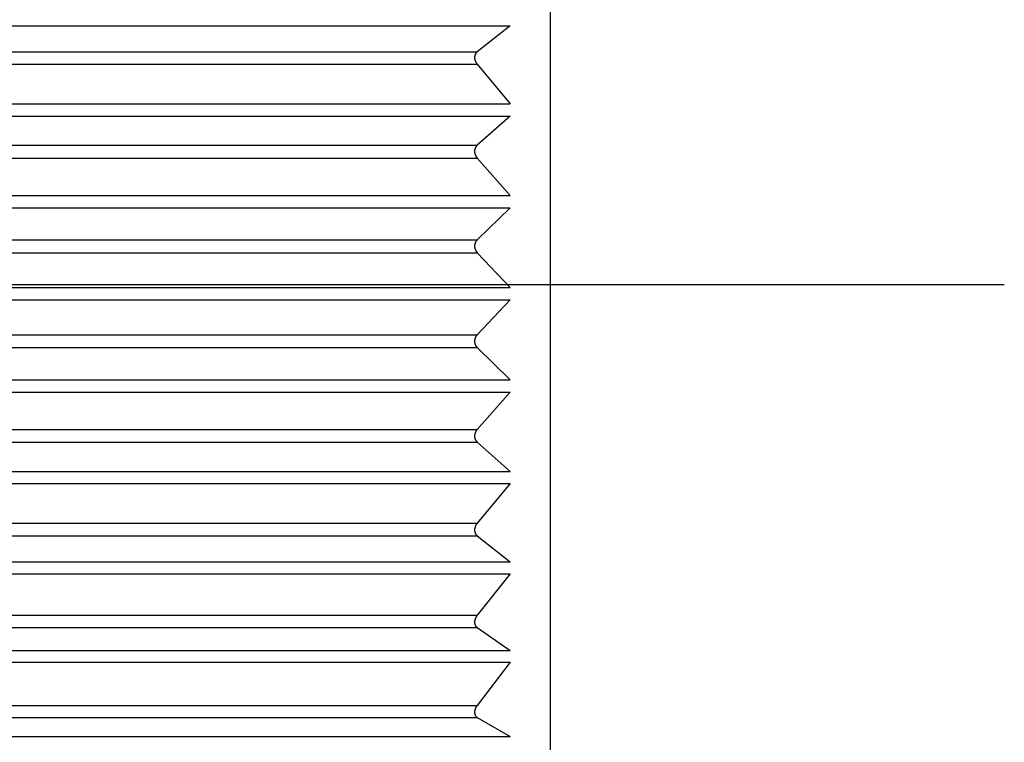
# Model space of a CAD drawing. Extents: x -92200 to 7275, y -73798 to 35614.
# Drawn here: x -89099 to -89092, y -72049 to -72044 of the extents above; entities that cross this region are included whole.
import ezdxf

# ---------------------------------------------------------------- set-up
doc = ezdxf.new("R2010")
doc.units = 0
doc.header["$LTSCALE"] = 80
doc.header["$MEASUREMENT"] = 0
doc.linetypes.add('________________', pattern=[0, 0, 0])
doc.linetypes.add('PHANTOM', pattern=[2.5, 1.25, -0.25, 0.25, -0.25, 0.25, -0.25])
doc.layers.get('0').update_dxf_attribs({"linetype": 'CONTINUOUS'})
doc.layers.add('1', color=7, linetype='CONTINUOUS')

# ---------------------------------------------------------------- blocks, each defined once
blk = doc.blocks.new('A$C30893')
at = {"color": 7, "linetype": '________________'}
for p, q in [((166.2903, 57.7), (166.2903, 43.3)), ((166.0246, 52.2698), (165.8077, 52.0978)), ((165.8077, 52.0147), (166.0246, 51.753)), ((166.0246, 51.6727), (165.8077, 51.48)), ((165.8077, 51.3957), (166.0246, 51.1489)), ((166.0246, 51.0679), (165.8077, 50.8556)), ((165.8077, 50.7708), (166.0246, 50.5405)), ((166.0246, 50.4592), (165.8077, 50.2289)), ((165.8077, 50.1441), (166.0246, 49.9319)), ((166.0246, 49.8508), (165.8077, 49.604)), ((165.8077, 49.5198), (166.0246, 49.327)), ((166.0246, 49.2468), (165.8077, 48.9851)), ((165.8077, 48.902), (166.0246, 48.73)), ((166.0246, 48.6511), (165.8077, 48.3762)), ((165.8077, 48.2948), (166.0246, 48.1447)), ((166.0246, 48.0677), (165.8077, 47.7815)), ((165.8077, 47.7023), (166.0246, 47.5751))]:
    blk.add_line(p, q, dxfattribs=at)
at = {"color": 9, "linetype": '________________'}
for p, q in [((159.9903, 52.2698), (166.0246, 52.2698)), ((159.9903, 52.0978), (165.8077, 52.0978)), ((159.9903, 52.0147), (165.8077, 52.0147)), ((159.9903, 51.753), (166.0246, 51.753)), ((159.9903, 51.6727), (166.0246, 51.6727)), ((159.9903, 51.48), (165.8077, 51.48)), ((159.9903, 51.3957), (165.8077, 51.3957)), ((159.9903, 51.1489), (166.0246, 51.1489)), ((159.9903, 51.0679), (166.0246, 51.0679)), ((159.9903, 50.8556), (165.8077, 50.8556)), ((159.9903, 50.7708), (165.8077, 50.7708)), ((159.9903, 50.5405), (166.0246, 50.5405)), ((159.9903, 50.4592), (166.0246, 50.4592)), ((159.9903, 50.2289), (165.8077, 50.2289)), ((159.9903, 50.1441), (165.8077, 50.1441)), ((159.9903, 49.9319), (166.0246, 49.9319)), ((159.9903, 49.8508), (166.0246, 49.8508)), ((159.9903, 49.604), (165.8077, 49.604)), ((159.9903, 49.5198), (165.8077, 49.5198)), ((159.9903, 49.327), (166.0246, 49.327)), ((159.9903, 49.2468), (166.0246, 49.2468)), ((159.9903, 48.9851), (165.8077, 48.9851)), ((159.9903, 48.902), (165.8077, 48.902)), ((159.9903, 48.73), (166.0246, 48.73)), ((159.9903, 48.6511), (166.0246, 48.6511)), ((159.9903, 48.3762), (165.8077, 48.3762)), ((159.9903, 48.2948), (165.8077, 48.2948)), ((159.9903, 48.1447), (166.0246, 48.1447)), ((159.9903, 48.0677), (166.0246, 48.0677)), ((159.9903, 47.7815), (165.8077, 47.7815)), ((159.9903, 47.7023), (165.8077, 47.7023)), ((159.9903, 47.5751), (166.0246, 47.5751))]:
    blk.add_line(p, q, dxfattribs=at)
at = {"color": 7, "linetype": '________________'}
for points in [[(165.8077, 52.0978), (165.8074, 52.0975), (165.807, 52.0972), (165.8067, 52.0969), (165.8063, 52.0966), (165.806, 52.0963), (165.8057, 52.0961), (165.8054, 52.0958), (165.805, 52.0955), (165.8047, 52.0952), (165.8044, 52.0949), (165.8041, 52.0946), (165.8038, 52.0943), (165.8035, 52.094), (165.8032, 52.0937), (165.8029, 52.0934), (165.8026, 52.0931), (165.8023, 52.0928), (165.8021, 52.0925), (165.8018, 52.0921), (165.8015, 52.0918), (165.8012, 52.0915), (165.8009, 52.0911), (165.8007, 52.0908), (165.8004, 52.0905), (165.8002, 52.0902), (165.7999, 52.0899), (165.7997, 52.0895), (165.7994, 52.0892), (165.7992, 52.0889), (165.7989, 52.0885), (165.7987, 52.0882), (165.7985, 52.0879), (165.7983, 52.0876), (165.7981, 52.0873), (165.7979, 52.087), (165.7977, 52.0867), (165.7975, 52.0864), (165.7973, 52.0861), (165.7972, 52.0858), (165.797, 52.0855), (165.7968, 52.0852), (165.7966, 52.0849), (165.7964, 52.0845), (165.7963, 52.0842), (165.7961, 52.0839), (165.7959, 52.0836), (165.7957, 52.0832), (165.7956, 52.0829), (165.7954, 52.0826), (165.7952, 52.0822), (165.7951, 52.0819), (165.7949, 52.0815), (165.7947, 52.0812), (165.7946, 52.0809), (165.7944, 52.0805), (165.7943, 52.0802), (165.7942, 52.0799), (165.794, 52.0796), (165.7939, 52.0792), (165.7938, 52.0789), (165.7936, 52.0786), (165.7935, 52.0782), (165.7934, 52.0779), (165.7933, 52.0776), (165.7932, 52.0772), (165.793, 52.0769), (165.7929, 52.0766), (165.7928, 52.0762), (165.7927, 52.0759), (165.7926, 52.0755), (165.7925, 52.0752), (165.7924, 52.0749), (165.7923, 52.0745), (165.7922, 52.0742), (165.7921, 52.0739), (165.792, 52.0735), (165.7919, 52.0732), (165.7918, 52.0729), (165.7918, 52.0725), (165.7917, 52.0722), (165.7916, 52.0719), (165.7915, 52.0715), (165.7915, 52.0712), (165.7914, 52.0708), (165.7913, 52.0705), (165.7913, 52.0702), (165.7912, 52.0698), (165.7911, 52.0695), (165.7911, 52.0691), (165.791, 52.0688), (165.7909, 52.0684), (165.7909, 52.0681), (165.7908, 52.0677), (165.7908, 52.0674), (165.7907, 52.067), (165.7907, 52.0667), (165.7907, 52.0663), (165.7906, 52.066), (165.7906, 52.0656), (165.7905, 52.0653), (165.7905, 52.0649), (165.7905, 52.0646), (165.7905, 52.0642), (165.7904, 52.0639), (165.7904, 52.0635), (165.7904, 52.0632), (165.7904, 52.0628), (165.7903, 52.0625), (165.7903, 52.0621), (165.7903, 52.0618), (165.7903, 52.0614), (165.7903, 52.061), (165.7903, 52.0607), (165.7903, 52.0603), (165.7903, 52.06), (165.7903, 52.0596), (165.7903, 52.0593), (165.7903, 52.059), (165.7903, 52.0586), (165.7903, 52.0583), (165.7903, 52.0579), (165.7903, 52.0576), (165.7903, 52.0573), (165.7904, 52.0569), (165.7904, 52.0566), (165.7904, 52.0562), (165.7904, 52.0558), (165.7904, 52.0555), (165.7905, 52.0551), (165.7905, 52.0548), (165.7905, 52.0544), (165.7906, 52.054), (165.7906, 52.0537), (165.7906, 52.0533), (165.7907, 52.053), (165.7907, 52.0526), (165.7908, 52.0522), (165.7908, 52.0519), (165.7909, 52.0515), (165.7909, 52.0512), (165.791, 52.0508), (165.791, 52.0504), (165.7911, 52.0501), (165.7911, 52.0497), (165.7912, 52.0493), (165.7913, 52.049), (165.7913, 52.0486), (165.7914, 52.0482), (165.7915, 52.0478), (165.7916, 52.0474), (165.7916, 52.047), (165.7917, 52.0467), (165.7918, 52.0463), (165.7919, 52.0459), (165.792, 52.0455), (165.7921, 52.0452), (165.7922, 52.0448), (165.7923, 52.0444), (165.7923, 52.044), (165.7924, 52.0436), (165.7925, 52.0433), (165.7927, 52.0429), (165.7928, 52.0425), (165.7929, 52.0421), (165.793, 52.0417), (165.7931, 52.0413), (165.7932, 52.0409), (165.7933, 52.0406), (165.7935, 52.0402), (165.7936, 52.0398), (165.7937, 52.0394), (165.7939, 52.039), (165.794, 52.0386), (165.7941, 52.0382), (165.7943, 52.0378), (165.7944, 52.0374), (165.7946, 52.0371), (165.7947, 52.0367), (165.7948, 52.0363), (165.795, 52.0359), (165.7951, 52.0355), (165.7953, 52.0351), (165.7955, 52.0347), (165.7957, 52.0343), (165.7959, 52.0338), (165.796, 52.0334), (165.7962, 52.033), (165.7964, 52.0326), (165.7966, 52.0322), (165.7968, 52.0318), (165.797, 52.0313), (165.7972, 52.0309), (165.7974, 52.0305), (165.7976, 52.0301), (165.7978, 52.0297), (165.798, 52.0293), (165.7982, 52.0289), (165.7984, 52.0285), (165.7986, 52.0281), (165.7988, 52.0277), (165.799, 52.0274), (165.7992, 52.027), (165.7995, 52.0266), (165.7997, 52.0261), (165.8, 52.0257), (165.8002, 52.0253), (165.8005, 52.0249), (165.8007, 52.0245), (165.801, 52.0241), (165.8012, 52.0237), (165.8015, 52.0232), (165.8018, 52.0228), (165.802, 52.0223), (165.8023, 52.0219), (165.8026, 52.0214), (165.8029, 52.021), (165.8032, 52.0206), (165.8035, 52.0201), (165.8039, 52.0197), (165.8042, 52.0193), (165.8045, 52.0188), (165.8048, 52.0184), (165.8051, 52.018), (165.8054, 52.0176), (165.8058, 52.0171), (165.8061, 52.0167), (165.8064, 52.0163), (165.8067, 52.0159), (165.8071, 52.0155), (165.8074, 52.0151), (165.8077, 52.0147)], [(165.8077, 51.48), (165.8074, 51.4796), (165.807, 51.4793), (165.8067, 51.479), (165.8063, 51.4787), (165.806, 51.4783), (165.8057, 51.478), (165.8054, 51.4777), (165.8051, 51.4774), (165.8047, 51.4771), (165.8044, 51.4768), (165.8041, 51.4765), (165.8038, 51.4761), (165.8035, 51.4758), (165.8032, 51.4755), (165.8029, 51.4751), (165.8026, 51.4748), (165.8023, 51.4744), (165.8021, 51.4741), (165.8018, 51.4737), (165.8015, 51.4734), (165.8012, 51.473), (165.8009, 51.4726), (165.8007, 51.4723), (165.8004, 51.472), (165.8002, 51.4716), (165.7999, 51.4713), (165.7997, 51.4709), (165.7994, 51.4706), (165.7992, 51.4702), (165.799, 51.4699), (165.7987, 51.4695), (165.7985, 51.4691), (165.7983, 51.4688), (165.7981, 51.4685), (165.7979, 51.4682), (165.7977, 51.4679), (165.7975, 51.4676), (165.7974, 51.4673), (165.7972, 51.4669), (165.797, 51.4666), (165.7968, 51.4663), (165.7966, 51.4659), (165.7964, 51.4656), (165.7963, 51.4653), (165.7961, 51.4649), (165.7959, 51.4646), (165.7957, 51.4642), (165.7956, 51.4639), (165.7954, 51.4635), (165.7952, 51.4632), (165.7951, 51.4628), (165.7949, 51.4624), (165.7947, 51.4621), (165.7946, 51.4617), (165.7945, 51.4614), (165.7943, 51.461), (165.7942, 51.4607), (165.794, 51.4604), (165.7939, 51.46), (165.7938, 51.4597), (165.7937, 51.4593), (165.7935, 51.459), (165.7934, 51.4586), (165.7933, 51.4583), (165.7932, 51.4579), (165.793, 51.4576), (165.7929, 51.4572), (165.7928, 51.4569), (165.7927, 51.4565), (165.7926, 51.4561), (165.7925, 51.4558), (165.7924, 51.4555), (165.7923, 51.4551), (165.7922, 51.4548), (165.7921, 51.4544), (165.792, 51.4541), (165.7919, 51.4537), (165.7919, 51.4534), (165.7918, 51.453), (165.7917, 51.4527), (165.7916, 51.4523), (165.7915, 51.452), (165.7915, 51.4516), (165.7914, 51.4513), (165.7913, 51.4509), (165.7913, 51.4506), (165.7912, 51.4502), (165.7911, 51.4499), (165.7911, 51.4495), (165.791, 51.4492), (165.7909, 51.4488), (165.7909, 51.4484), (165.7908, 51.4481), (165.7908, 51.4477), (165.7907, 51.4474), (165.7907, 51.447), (165.7907, 51.4466), (165.7906, 51.4463), (165.7906, 51.4459), (165.7905, 51.4456), (165.7905, 51.4452), (165.7905, 51.4449), (165.7905, 51.4445), (165.7904, 51.4442), (165.7904, 51.4438), (165.7904, 51.4434), (165.7904, 51.4431), (165.7903, 51.4427), (165.7903, 51.4424), (165.7903, 51.442), (165.7903, 51.4416), (165.7903, 51.4413), (165.7903, 51.4409), (165.7903, 51.4406), (165.7903, 51.4402), (165.7903, 51.4398), (165.7903, 51.4395), (165.7903, 51.4392), (165.7903, 51.4388), (165.7903, 51.4385), (165.7903, 51.4381), (165.7903, 51.4378), (165.7903, 51.4374), (165.7904, 51.4371), (165.7904, 51.4367), (165.7904, 51.4364), (165.7904, 51.436), (165.7904, 51.4357), (165.7905, 51.4353), (165.7905, 51.4349), (165.7905, 51.4346), (165.7906, 51.4342), (165.7906, 51.4338), (165.7906, 51.4335), (165.7907, 51.4331), (165.7907, 51.4328), (165.7908, 51.4324), (165.7908, 51.432), (165.7909, 51.4317), (165.7909, 51.4313), (165.791, 51.4309), (165.791, 51.4306), (165.7911, 51.4302), (165.7911, 51.4299), (165.7912, 51.4295), (165.7913, 51.4291), (165.7913, 51.4287), (165.7914, 51.4283), (165.7915, 51.428), (165.7916, 51.4276), (165.7916, 51.4272), (165.7917, 51.4268), (165.7918, 51.4264), (165.7919, 51.4261), (165.792, 51.4257), (165.7921, 51.4253), (165.7922, 51.4249), (165.7923, 51.4246), (165.7923, 51.4242), (165.7924, 51.4238), (165.7925, 51.4234), (165.7926, 51.4231), (165.7928, 51.4227), (165.7929, 51.4223), (165.793, 51.4219), (165.7931, 51.4215), (165.7932, 51.4211), (165.7933, 51.4208), (165.7935, 51.4204), (165.7936, 51.42), (165.7937, 51.4196), (165.7939, 51.4192), (165.794, 51.4188), (165.7941, 51.4185), (165.7943, 51.4181), (165.7944, 51.4177), (165.7946, 51.4173), (165.7947, 51.417), (165.7948, 51.4166), (165.795, 51.4162), (165.7951, 51.4158), (165.7953, 51.4154), (165.7955, 51.415), (165.7957, 51.4146), (165.7958, 51.4142), (165.796, 51.4138), (165.7962, 51.4134), (165.7964, 51.4129), (165.7966, 51.4125), (165.7968, 51.4121), (165.797, 51.4117), (165.7972, 51.4113), (165.7974, 51.4109), (165.7976, 51.4105), (165.7978, 51.4101), (165.798, 51.4098), (165.7982, 51.4094), (165.7984, 51.409), (165.7986, 51.4086), (165.7988, 51.4082), (165.799, 51.4079), (165.7992, 51.4075), (165.7995, 51.4071), (165.7997, 51.4067), (165.8, 51.4063), (165.8002, 51.4059), (165.8004, 51.4055), (165.8007, 51.4051), (165.8009, 51.4047), (165.8012, 51.4043), (165.8015, 51.4039), (165.8017, 51.4035), (165.802, 51.403), (165.8023, 51.4026), (165.8026, 51.4022), (165.8029, 51.4017), (165.8032, 51.4013), (165.8035, 51.4009), (165.8039, 51.4005), (165.8042, 51.4001), (165.8045, 51.3997), (165.8048, 51.3993), (165.8051, 51.3989), (165.8054, 51.3985), (165.8058, 51.3981), (165.8061, 51.3977), (165.8064, 51.3973), (165.8067, 51.3969), (165.8071, 51.3965), (165.8074, 51.3961), (165.8077, 51.3957)], [(165.8077, 50.8556), (165.8074, 50.8553), (165.807, 50.8549), (165.8067, 50.8545), (165.8063, 50.8542), (165.806, 50.8539), (165.8057, 50.8535), (165.8054, 50.8532), (165.8051, 50.8528), (165.8047, 50.8525), (165.8044, 50.8522), (165.8041, 50.8518), (165.8038, 50.8515), (165.8035, 50.8511), (165.8032, 50.8507), (165.8029, 50.8504), (165.8026, 50.85), (165.8023, 50.8496), (165.8021, 50.8492), (165.8018, 50.8489), (165.8015, 50.8485), (165.8012, 50.8481), (165.8009, 50.8477), (165.8007, 50.8473), (165.8004, 50.847), (165.8002, 50.8466), (165.7999, 50.8462), (165.7997, 50.8459), (165.7994, 50.8455), (165.7992, 50.8451), (165.799, 50.8447), (165.7987, 50.8444), (165.7985, 50.844), (165.7983, 50.8437), (165.7981, 50.8433), (165.7979, 50.843), (165.7977, 50.8427), (165.7975, 50.8423), (165.7974, 50.842), (165.7972, 50.8416), (165.797, 50.8413), (165.7968, 50.8409), (165.7966, 50.8406), (165.7964, 50.8402), (165.7963, 50.8399), (165.7961, 50.8395), (165.7959, 50.8392), (165.7957, 50.8388), (165.7956, 50.8384), (165.7954, 50.8381), (165.7952, 50.8377), (165.7951, 50.8373), (165.7949, 50.8369), (165.7948, 50.8366), (165.7946, 50.8362), (165.7945, 50.8358), (165.7943, 50.8355), (165.7942, 50.8351), (165.794, 50.8348), (165.7939, 50.8344), (165.7938, 50.8341), (165.7937, 50.8337), (165.7935, 50.8333), (165.7934, 50.833), (165.7933, 50.8326), (165.7932, 50.8323), (165.793, 50.8319), (165.7929, 50.8315), (165.7928, 50.8311), (165.7927, 50.8308), (165.7926, 50.8304), (165.7925, 50.8301), (165.7924, 50.8297), (165.7923, 50.8293), (165.7922, 50.829), (165.7921, 50.8286), (165.792, 50.8283), (165.7919, 50.8279), (165.7919, 50.8276), (165.7918, 50.8272), (165.7917, 50.8269), (165.7916, 50.8265), (165.7915, 50.8261), (165.7915, 50.8258), (165.7914, 50.8254), (165.7913, 50.8251), (165.7913, 50.8247), (165.7912, 50.8243), (165.7911, 50.824), (165.7911, 50.8236), (165.791, 50.8232), (165.791, 50.8229), (165.7909, 50.8225), (165.7908, 50.8221), (165.7908, 50.8218), (165.7907, 50.8214), (165.7907, 50.821), (165.7907, 50.8207), (165.7906, 50.8203), (165.7906, 50.82), (165.7905, 50.8196), (165.7905, 50.8192), (165.7905, 50.8189), (165.7905, 50.8185), (165.7904, 50.8181), (165.7904, 50.8178), (165.7904, 50.8174), (165.7904, 50.8171), (165.7903, 50.8167), (165.7903, 50.8163), (165.7903, 50.816), (165.7903, 50.8156), (165.7903, 50.8152), (165.7903, 50.8149), (165.7903, 50.8145), (165.7903, 50.8141), (165.7903, 50.8138), (165.7903, 50.8135), (165.7903, 50.8131), (165.7903, 50.8128), (165.7903, 50.8124), (165.7903, 50.8121), (165.7903, 50.8117), (165.7903, 50.8114), (165.7904, 50.811), (165.7904, 50.8107), (165.7904, 50.8103), (165.7904, 50.81), (165.7904, 50.8096), (165.7905, 50.8092), (165.7905, 50.8089), (165.7905, 50.8085), (165.7906, 50.8081), (165.7906, 50.8078), (165.7906, 50.8074), (165.7907, 50.8071), (165.7907, 50.8067), (165.7908, 50.8063), (165.7908, 50.806), (165.7909, 50.8056), (165.7909, 50.8053), (165.791, 50.8049), (165.791, 50.8045), (165.7911, 50.8042), (165.7911, 50.8038), (165.7912, 50.8035), (165.7913, 50.8031), (165.7913, 50.8027), (165.7914, 50.8023), (165.7915, 50.8019), (165.7916, 50.8016), (165.7916, 50.8012), (165.7917, 50.8008), (165.7918, 50.8004), (165.7919, 50.8001), (165.792, 50.7997), (165.7921, 50.7993), (165.7922, 50.799), (165.7922, 50.7986), (165.7923, 50.7982), (165.7924, 50.7978), (165.7925, 50.7975), (165.7926, 50.7971), (165.7928, 50.7968), (165.7929, 50.7964), (165.793, 50.796), (165.7931, 50.7956), (165.7932, 50.7952), (165.7933, 50.7948), (165.7935, 50.7945), (165.7936, 50.7941), (165.7937, 50.7937), (165.7939, 50.7933), (165.794, 50.793), (165.7941, 50.7926), (165.7943, 50.7922), (165.7944, 50.7919), (165.7945, 50.7915), (165.7947, 50.7911), (165.7948, 50.7908), (165.795, 50.7904), (165.7951, 50.79), (165.7953, 50.7896), (165.7955, 50.7892), (165.7957, 50.7888), (165.7958, 50.7884), (165.796, 50.788), (165.7962, 50.7876), (165.7964, 50.7872), (165.7966, 50.7868), (165.7968, 50.7864), (165.797, 50.7861), (165.7972, 50.7857), (165.7974, 50.7853), (165.7976, 50.7849), (165.7978, 50.7845), (165.798, 50.7841), (165.7982, 50.7838), (165.7984, 50.7834), (165.7986, 50.783), (165.7988, 50.7827), (165.799, 50.7823), (165.7992, 50.782), (165.7995, 50.7816), (165.7997, 50.7812), (165.8, 50.7808), (165.8002, 50.7804), (165.8004, 50.78), (165.8007, 50.7797), (165.8009, 50.7793), (165.8012, 50.7789), (165.8015, 50.7785), (165.8017, 50.7781), (165.802, 50.7777), (165.8023, 50.7773), (165.8026, 50.7769), (165.8029, 50.7765), (165.8032, 50.7761), (165.8035, 50.7757), (165.8039, 50.7753), (165.8042, 50.7749), (165.8045, 50.7745), (165.8048, 50.7741), (165.8051, 50.7738), (165.8054, 50.7734), (165.8058, 50.773), (165.8061, 50.7726), (165.8064, 50.7723), (165.8067, 50.7719), (165.8071, 50.7715), (165.8074, 50.7712), (165.8077, 50.7708)], [(165.8077, 50.2289), (165.8074, 50.2285), (165.807, 50.2281), (165.8067, 50.2278), (165.8063, 50.2274), (165.806, 50.227), (165.8057, 50.2266), (165.8054, 50.2263), (165.8051, 50.2259), (165.8047, 50.2255), (165.8044, 50.2252), (165.8041, 50.2248), (165.8038, 50.2244), (165.8035, 50.224), (165.8032, 50.2237), (165.8029, 50.2233), (165.8026, 50.2229), (165.8023, 50.2225), (165.8021, 50.2221), (165.8018, 50.2217), (165.8015, 50.2213), (165.8012, 50.2208), (165.8009, 50.2204), (165.8007, 50.2201), (165.8004, 50.2197), (165.8002, 50.2193), (165.7999, 50.2189), (165.7997, 50.2185), (165.7994, 50.2181), (165.7992, 50.2177), (165.799, 50.2173), (165.7987, 50.2169), (165.7985, 50.2165), (165.7983, 50.2162), (165.7981, 50.2158), (165.7979, 50.2155), (165.7977, 50.2151), (165.7975, 50.2148), (165.7974, 50.2144), (165.7972, 50.2141), (165.797, 50.2137), (165.7968, 50.2133), (165.7966, 50.213), (165.7964, 50.2126), (165.7963, 50.2122), (165.7961, 50.2119), (165.7959, 50.2115), (165.7957, 50.2111), (165.7956, 50.2107), (165.7954, 50.2103), (165.7952, 50.2099), (165.7951, 50.2096), (165.7949, 50.2092), (165.7948, 50.2088), (165.7946, 50.2084), (165.7945, 50.208), (165.7943, 50.2077), (165.7942, 50.2073), (165.794, 50.2069), (165.7939, 50.2066), (165.7938, 50.2062), (165.7937, 50.2058), (165.7935, 50.2055), (165.7934, 50.2051), (165.7933, 50.2047), (165.7932, 50.2043), (165.793, 50.204), (165.7929, 50.2036), (165.7928, 50.2032), (165.7927, 50.2028), (165.7926, 50.2025), (165.7925, 50.2021), (165.7924, 50.2017), (165.7923, 50.2014), (165.7922, 50.201), (165.7921, 50.2006), (165.792, 50.2003), (165.7919, 50.1999), (165.7919, 50.1995), (165.7918, 50.1992), (165.7917, 50.1988), (165.7916, 50.1985), (165.7915, 50.1981), (165.7915, 50.1977), (165.7914, 50.1974), (165.7913, 50.197), (165.7913, 50.1966), (165.7912, 50.1963), (165.7911, 50.1959), (165.7911, 50.1955), (165.791, 50.1952), (165.791, 50.1948), (165.7909, 50.1944), (165.7908, 50.1941), (165.7908, 50.1937), (165.7907, 50.1933), (165.7907, 50.1929), (165.7907, 50.1926), (165.7906, 50.1922), (165.7906, 50.1918), (165.7905, 50.1915), (165.7905, 50.1911), (165.7905, 50.1907), (165.7905, 50.1904), (165.7904, 50.19), (165.7904, 50.1897), (165.7904, 50.1893), (165.7904, 50.1889), (165.7903, 50.1886), (165.7903, 50.1882), (165.7903, 50.1878), (165.7903, 50.1875), (165.7903, 50.1871), (165.7903, 50.1867), (165.7903, 50.1864), (165.7903, 50.186), (165.7903, 50.1857), (165.7903, 50.1853), (165.7903, 50.185), (165.7903, 50.1846), (165.7903, 50.1843), (165.7903, 50.1839), (165.7903, 50.1836), (165.7903, 50.1833), (165.7904, 50.1829), (165.7904, 50.1826), (165.7904, 50.1822), (165.7904, 50.1818), (165.7904, 50.1815), (165.7905, 50.1811), (165.7905, 50.1807), (165.7905, 50.1804), (165.7906, 50.18), (165.7906, 50.1797), (165.7906, 50.1793), (165.7907, 50.179), (165.7907, 50.1786), (165.7908, 50.1782), (165.7908, 50.1779), (165.7909, 50.1775), (165.7909, 50.1772), (165.791, 50.1768), (165.791, 50.1765), (165.7911, 50.1761), (165.7911, 50.1758), (165.7912, 50.1754), (165.7913, 50.175), (165.7913, 50.1746), (165.7914, 50.1743), (165.7915, 50.1739), (165.7916, 50.1735), (165.7916, 50.1732), (165.7917, 50.1728), (165.7918, 50.1724), (165.7919, 50.1721), (165.792, 50.1717), (165.7921, 50.1713), (165.7922, 50.171), (165.7922, 50.1706), (165.7923, 50.1702), (165.7924, 50.1699), (165.7925, 50.1695), (165.7926, 50.1692), (165.7928, 50.1688), (165.7929, 50.1684), (165.793, 50.1681), (165.7931, 50.1677), (165.7932, 50.1673), (165.7933, 50.167), (165.7935, 50.1666), (165.7936, 50.1662), (165.7937, 50.1659), (165.7939, 50.1655), (165.794, 50.1651), (165.7941, 50.1648), (165.7943, 50.1644), (165.7944, 50.1641), (165.7945, 50.1637), (165.7947, 50.1633), (165.7948, 50.163), (165.795, 50.1626), (165.7951, 50.1623), (165.7953, 50.1619), (165.7955, 50.1615), (165.7957, 50.1611), (165.7958, 50.1607), (165.796, 50.1603), (165.7962, 50.16), (165.7964, 50.1596), (165.7966, 50.1592), (165.7968, 50.1588), (165.797, 50.1585), (165.7972, 50.1581), (165.7974, 50.1577), (165.7976, 50.1574), (165.7978, 50.157), (165.798, 50.1566), (165.7982, 50.1563), (165.7984, 50.1559), (165.7986, 50.1556), (165.7988, 50.1552), (165.799, 50.1549), (165.7992, 50.1546), (165.7995, 50.1542), (165.7997, 50.1538), (165.8, 50.1535), (165.8002, 50.1531), (165.8004, 50.1527), (165.8007, 50.1524), (165.8009, 50.152), (165.8012, 50.1517), (165.8015, 50.1513), (165.8017, 50.1509), (165.802, 50.1505), (165.8023, 50.1501), (165.8026, 50.1498), (165.8029, 50.1494), (165.8032, 50.149), (165.8035, 50.1486), (165.8039, 50.1483), (165.8042, 50.1479), (165.8045, 50.1475), (165.8048, 50.1472), (165.8051, 50.1468), (165.8054, 50.1465), (165.8058, 50.1461), (165.8061, 50.1458), (165.8064, 50.1455), (165.8067, 50.1451), (165.8071, 50.1448), (165.8074, 50.1445), (165.8077, 50.1441)], [(165.8077, 49.604), (165.8074, 49.6036), (165.807, 49.6032), (165.8067, 49.6028), (165.8063, 49.6023), (165.806, 49.602), (165.8057, 49.6016), (165.8054, 49.6012), (165.8051, 49.6008), (165.8047, 49.6004), (165.8044, 49.6), (165.8041, 49.5996), (165.8038, 49.5992), (165.8035, 49.5988), (165.8032, 49.5984), (165.8029, 49.598), (165.8026, 49.5976), (165.8023, 49.5972), (165.8021, 49.5967), (165.8018, 49.5963), (165.8015, 49.5959), (165.8012, 49.5955), (165.8009, 49.595), (165.8007, 49.5946), (165.8004, 49.5942), (165.8002, 49.5938), (165.7999, 49.5934), (165.7997, 49.593), (165.7994, 49.5926), (165.7992, 49.5922), (165.799, 49.5918), (165.7987, 49.5913), (165.7985, 49.5909), (165.7983, 49.5906), (165.7981, 49.5902), (165.7979, 49.5899), (165.7977, 49.5895), (165.7975, 49.5891), (165.7974, 49.5888), (165.7972, 49.5884), (165.797, 49.588), (165.7968, 49.5876), (165.7966, 49.5873), (165.7964, 49.5869), (165.7963, 49.5865), (165.7961, 49.5861), (165.7959, 49.5857), (165.7957, 49.5853), (165.7956, 49.5849), (165.7954, 49.5845), (165.7952, 49.5841), (165.7951, 49.5837), (165.7949, 49.5833), (165.7947, 49.5829), (165.7946, 49.5825), (165.7945, 49.5822), (165.7943, 49.5818), (165.7942, 49.5814), (165.794, 49.581), (165.7939, 49.5807), (165.7938, 49.5803), (165.7937, 49.5799), (165.7935, 49.5795), (165.7934, 49.5792), (165.7933, 49.5788), (165.7932, 49.5784), (165.793, 49.578), (165.7929, 49.5776), (165.7928, 49.5772), (165.7927, 49.5769), (165.7926, 49.5765), (165.7925, 49.5761), (165.7924, 49.5757), (165.7923, 49.5754), (165.7922, 49.575), (165.7921, 49.5746), (165.792, 49.5743), (165.7919, 49.5739), (165.7919, 49.5735), (165.7918, 49.5732), (165.7917, 49.5728), (165.7916, 49.5724), (165.7915, 49.5721), (165.7915, 49.5717), (165.7914, 49.5713), (165.7913, 49.571), (165.7913, 49.5706), (165.7912, 49.5702), (165.7911, 49.5698), (165.7911, 49.5695), (165.791, 49.5691), (165.7909, 49.5687), (165.7909, 49.5684), (165.7908, 49.568), (165.7908, 49.5676), (165.7907, 49.5672), (165.7907, 49.5669), (165.7907, 49.5665), (165.7906, 49.5661), (165.7906, 49.5658), (165.7905, 49.5654), (165.7905, 49.565), (165.7905, 49.5647), (165.7905, 49.5643), (165.7904, 49.5639), (165.7904, 49.5636), (165.7904, 49.5632), (165.7904, 49.5629), (165.7903, 49.5625), (165.7903, 49.5621), (165.7903, 49.5618), (165.7903, 49.5614), (165.7903, 49.561), (165.7903, 49.5607), (165.7903, 49.5603), (165.7903, 49.5599), (165.7903, 49.5596), (165.7903, 49.5593), (165.7903, 49.5589), (165.7903, 49.5586), (165.7903, 49.5582), (165.7903, 49.5579), (165.7903, 49.5576), (165.7903, 49.5572), (165.7904, 49.5569), (165.7904, 49.5565), (165.7904, 49.5562), (165.7904, 49.5558), (165.7904, 49.5554), (165.7905, 49.5551), (165.7905, 49.5547), (165.7905, 49.5544), (165.7906, 49.554), (165.7906, 49.5537), (165.7906, 49.5533), (165.7907, 49.553), (165.7907, 49.5526), (165.7908, 49.5523), (165.7908, 49.5519), (165.7909, 49.5516), (165.7909, 49.5512), (165.791, 49.5509), (165.791, 49.5505), (165.7911, 49.5502), (165.7911, 49.5498), (165.7912, 49.5495), (165.7913, 49.5491), (165.7913, 49.5487), (165.7914, 49.5484), (165.7915, 49.548), (165.7916, 49.5477), (165.7916, 49.5473), (165.7917, 49.5469), (165.7918, 49.5466), (165.7919, 49.5462), (165.792, 49.5459), (165.7921, 49.5455), (165.7922, 49.5452), (165.7923, 49.5448), (165.7923, 49.5445), (165.7924, 49.5441), (165.7925, 49.5438), (165.7926, 49.5434), (165.7928, 49.5431), (165.7929, 49.5427), (165.793, 49.5423), (165.7931, 49.542), (165.7932, 49.5416), (165.7933, 49.5413), (165.7935, 49.5409), (165.7936, 49.5406), (165.7937, 49.5402), (165.7939, 49.5399), (165.794, 49.5395), (165.7941, 49.5392), (165.7943, 49.5388), (165.7944, 49.5385), (165.7946, 49.5381), (165.7947, 49.5378), (165.7948, 49.5375), (165.795, 49.5371), (165.7951, 49.5368), (165.7953, 49.5364), (165.7955, 49.536), (165.7957, 49.5357), (165.7958, 49.5353), (165.796, 49.5349), (165.7962, 49.5346), (165.7964, 49.5342), (165.7966, 49.5338), (165.7968, 49.5335), (165.797, 49.5331), (165.7972, 49.5328), (165.7974, 49.5324), (165.7976, 49.5321), (165.7978, 49.5317), (165.798, 49.5314), (165.7982, 49.5311), (165.7984, 49.5307), (165.7986, 49.5304), (165.7988, 49.5301), (165.799, 49.5298), (165.7992, 49.5295), (165.7995, 49.5291), (165.7997, 49.5288), (165.8, 49.5284), (165.8002, 49.5281), (165.8004, 49.5277), (165.8007, 49.5274), (165.8009, 49.5271), (165.8012, 49.5267), (165.8015, 49.5264), (165.8017, 49.526), (165.802, 49.5257), (165.8023, 49.5253), (165.8026, 49.525), (165.8029, 49.5246), (165.8032, 49.5243), (165.8035, 49.5239), (165.8039, 49.5236), (165.8042, 49.5232), (165.8045, 49.5229), (165.8048, 49.5226), (165.8051, 49.5223), (165.8054, 49.5219), (165.8058, 49.5216), (165.8061, 49.5213), (165.8064, 49.521), (165.8067, 49.5207), (165.8071, 49.5204), (165.8074, 49.5201), (165.8077, 49.5198)], [(165.8077, 48.9851), (165.8074, 48.9846), (165.807, 48.9842), (165.8067, 48.9838), (165.8063, 48.9833), (165.806, 48.9829), (165.8057, 48.9825), (165.8054, 48.9821), (165.805, 48.9817), (165.8047, 48.9813), (165.8044, 48.9809), (165.8041, 48.9804), (165.8038, 48.98), (165.8035, 48.9796), (165.8032, 48.9792), (165.8029, 48.9787), (165.8026, 48.9783), (165.8023, 48.9779), (165.8021, 48.9774), (165.8018, 48.977), (165.8015, 48.9765), (165.8012, 48.9761), (165.8009, 48.9756), (165.8007, 48.9752), (165.8004, 48.9748), (165.8002, 48.9744), (165.7999, 48.974), (165.7997, 48.9735), (165.7994, 48.9731), (165.7992, 48.9727), (165.7989, 48.9722), (165.7987, 48.9718), (165.7985, 48.9714), (165.7983, 48.971), (165.7981, 48.9706), (165.7979, 48.9703), (165.7977, 48.9699), (165.7975, 48.9695), (165.7973, 48.9692), (165.7972, 48.9688), (165.797, 48.9684), (165.7968, 48.968), (165.7966, 48.9676), (165.7964, 48.9672), (165.7963, 48.9668), (165.7961, 48.9664), (165.7959, 48.966), (165.7957, 48.9656), (165.7956, 48.9652), (165.7954, 48.9648), (165.7952, 48.9644), (165.7951, 48.964), (165.7949, 48.9636), (165.7947, 48.9632), (165.7946, 48.9628), (165.7944, 48.9624), (165.7943, 48.962), (165.7942, 48.9616), (165.794, 48.9613), (165.7939, 48.9609), (165.7938, 48.9605), (165.7936, 48.9601), (165.7935, 48.9597), (165.7934, 48.9594), (165.7933, 48.959), (165.7932, 48.9586), (165.793, 48.9582), (165.7929, 48.9578), (165.7928, 48.9574), (165.7927, 48.957), (165.7926, 48.9566), (165.7925, 48.9563), (165.7924, 48.9559), (165.7923, 48.9555), (165.7922, 48.9552), (165.7921, 48.9548), (165.792, 48.9544), (165.7919, 48.954), (165.7918, 48.9537), (165.7918, 48.9533), (165.7917, 48.9529), (165.7916, 48.9526), (165.7915, 48.9522), (165.7915, 48.9518), (165.7914, 48.9515), (165.7913, 48.9511), (165.7913, 48.9507), (165.7912, 48.9503), (165.7911, 48.95), (165.7911, 48.9496), (165.791, 48.9492), (165.7909, 48.9489), (165.7909, 48.9485), (165.7908, 48.9481), (165.7908, 48.9477), (165.7907, 48.9474), (165.7907, 48.947), (165.7907, 48.9466), (165.7906, 48.9463), (165.7906, 48.9459), (165.7905, 48.9455), (165.7905, 48.9452), (165.7905, 48.9448), (165.7905, 48.9445), (165.7904, 48.9441), (165.7904, 48.9437), (165.7904, 48.9434), (165.7904, 48.943), (165.7903, 48.9427), (165.7903, 48.9423), (165.7903, 48.9419), (165.7903, 48.9416), (165.7903, 48.9412), (165.7903, 48.9409), (165.7903, 48.9405), (165.7903, 48.9401), (165.7903, 48.9398), (165.7903, 48.9395), (165.7903, 48.9391), (165.7903, 48.9388), (165.7903, 48.9385), (165.7903, 48.9381), (165.7903, 48.9378), (165.7903, 48.9375), (165.7904, 48.9371), (165.7904, 48.9368), (165.7904, 48.9364), (165.7904, 48.9361), (165.7904, 48.9357), (165.7905, 48.9354), (165.7905, 48.935), (165.7905, 48.9347), (165.7906, 48.9343), (165.7906, 48.934), (165.7906, 48.9336), (165.7907, 48.9333), (165.7907, 48.9329), (165.7908, 48.9326), (165.7908, 48.9323), (165.7909, 48.9319), (165.7909, 48.9316), (165.791, 48.9312), (165.791, 48.9309), (165.7911, 48.9306), (165.7911, 48.9302), (165.7912, 48.9299), (165.7913, 48.9295), (165.7913, 48.9292), (165.7914, 48.9288), (165.7915, 48.9285), (165.7916, 48.9281), (165.7916, 48.9278), (165.7917, 48.9274), (165.7918, 48.9271), (165.7919, 48.9267), (165.792, 48.9264), (165.7921, 48.926), (165.7922, 48.9257), (165.7923, 48.9254), (165.7923, 48.925), (165.7924, 48.9247), (165.7925, 48.9244), (165.7927, 48.924), (165.7928, 48.9237), (165.7929, 48.9234), (165.793, 48.923), (165.7931, 48.9227), (165.7932, 48.9223), (165.7933, 48.922), (165.7935, 48.9216), (165.7936, 48.9213), (165.7937, 48.921), (165.7939, 48.9206), (165.794, 48.9203), (165.7941, 48.92), (165.7943, 48.9196), (165.7944, 48.9193), (165.7946, 48.919), (165.7947, 48.9187), (165.7948, 48.9183), (165.795, 48.918), (165.7951, 48.9177), (165.7953, 48.9173), (165.7955, 48.917), (165.7957, 48.9166), (165.7959, 48.9163), (165.796, 48.9159), (165.7962, 48.9156), (165.7964, 48.9153), (165.7966, 48.9149), (165.7968, 48.9146), (165.797, 48.9142), (165.7972, 48.9139), (165.7974, 48.9136), (165.7976, 48.9133), (165.7978, 48.9129), (165.798, 48.9126), (165.7982, 48.9123), (165.7984, 48.912), (165.7986, 48.9117), (165.7988, 48.9114), (165.799, 48.9111), (165.7992, 48.9108), (165.7995, 48.9105), (165.7997, 48.9102), (165.8, 48.9098), (165.8002, 48.9095), (165.8005, 48.9092), (165.8007, 48.9089), (165.801, 48.9086), (165.8012, 48.9083), (165.8015, 48.908), (165.8018, 48.9076), (165.802, 48.9073), (165.8023, 48.907), (165.8026, 48.9067), (165.8029, 48.9063), (165.8032, 48.906), (165.8035, 48.9057), (165.8039, 48.9054), (165.8042, 48.9051), (165.8045, 48.9048), (165.8048, 48.9045), (165.8051, 48.9042), (165.8054, 48.9039), (165.8058, 48.9036), (165.8061, 48.9033), (165.8064, 48.9031), (165.8067, 48.9028), (165.8071, 48.9025), (165.8074, 48.9022), (165.8077, 48.902)], [(165.8077, 48.3762), (165.8074, 48.3758), (165.807, 48.3753), (165.8067, 48.3748), (165.8063, 48.3744), (165.806, 48.3739), (165.8057, 48.3735), (165.8054, 48.3731), (165.805, 48.3727), (165.8047, 48.3722), (165.8044, 48.3718), (165.8041, 48.3714), (165.8038, 48.3709), (165.8035, 48.3705), (165.8032, 48.3701), (165.8029, 48.3696), (165.8026, 48.3691), (165.8023, 48.3687), (165.802, 48.3682), (165.8018, 48.3678), (165.8015, 48.3673), (165.8012, 48.3668), (165.8009, 48.3664), (165.8007, 48.366), (165.8004, 48.3655), (165.8002, 48.3651), (165.7999, 48.3647), (165.7997, 48.3642), (165.7994, 48.3638), (165.7992, 48.3633), (165.7989, 48.3629), (165.7987, 48.3625), (165.7985, 48.362), (165.7983, 48.3616), (165.7981, 48.3613), (165.7979, 48.3609), (165.7977, 48.3605), (165.7975, 48.3601), (165.7973, 48.3597), (165.7972, 48.3593), (165.797, 48.359), (165.7968, 48.3586), (165.7966, 48.3582), (165.7964, 48.3578), (165.7962, 48.3574), (165.7961, 48.3569), (165.7959, 48.3565), (165.7957, 48.3561), (165.7956, 48.3557), (165.7954, 48.3553), (165.7952, 48.3549), (165.7951, 48.3545), (165.7949, 48.3541), (165.7947, 48.3537), (165.7946, 48.3533), (165.7944, 48.3529), (165.7943, 48.3525), (165.7942, 48.3521), (165.794, 48.3517), (165.7939, 48.3514), (165.7938, 48.351), (165.7936, 48.3506), (165.7935, 48.3502), (165.7934, 48.3498), (165.7933, 48.3494), (165.7932, 48.349), (165.793, 48.3486), (165.7929, 48.3482), (165.7928, 48.3479), (165.7927, 48.3475), (165.7926, 48.3471), (165.7925, 48.3467), (165.7924, 48.3463), (165.7923, 48.346), (165.7922, 48.3456), (165.7921, 48.3452), (165.792, 48.3448), (165.7919, 48.3445), (165.7918, 48.3441), (165.7918, 48.3437), (165.7917, 48.3434), (165.7916, 48.343), (165.7915, 48.3426), (165.7915, 48.3423), (165.7914, 48.3419), (165.7913, 48.3415), (165.7913, 48.3412), (165.7912, 48.3408), (165.7911, 48.3404), (165.7911, 48.3401), (165.791, 48.3397), (165.7909, 48.3393), (165.7909, 48.3389), (165.7908, 48.3386), (165.7908, 48.3382), (165.7907, 48.3378), (165.7907, 48.3375), (165.7907, 48.3371), (165.7906, 48.3367), (165.7906, 48.3364), (165.7905, 48.336), (165.7905, 48.3357), (165.7905, 48.3353), (165.7905, 48.335), (165.7904, 48.3346), (165.7904, 48.3343), (165.7904, 48.3339), (165.7904, 48.3335), (165.7903, 48.3332), (165.7903, 48.3328), (165.7903, 48.3325), (165.7903, 48.3321), (165.7903, 48.3318), (165.7903, 48.3314), (165.7903, 48.3311), (165.7903, 48.3307), (165.7903, 48.3304), (165.7903, 48.3301), (165.7903, 48.3297), (165.7903, 48.3294), (165.7903, 48.3291), (165.7903, 48.3287), (165.7903, 48.3284), (165.7903, 48.3281), (165.7904, 48.3278), (165.7904, 48.3274), (165.7904, 48.3271), (165.7904, 48.3267), (165.7904, 48.3264), (165.7905, 48.3261), (165.7905, 48.3257), (165.7905, 48.3254), (165.7906, 48.325), (165.7906, 48.3247), (165.7906, 48.3244), (165.7907, 48.324), (165.7907, 48.3237), (165.7908, 48.3234), (165.7908, 48.323), (165.7909, 48.3227), (165.7909, 48.3224), (165.791, 48.3221), (165.791, 48.3217), (165.7911, 48.3214), (165.7911, 48.3211), (165.7912, 48.3207), (165.7913, 48.3204), (165.7913, 48.3201), (165.7914, 48.3197), (165.7915, 48.3194), (165.7916, 48.319), (165.7916, 48.3187), (165.7917, 48.3184), (165.7918, 48.318), (165.7919, 48.3177), (165.792, 48.3174), (165.7921, 48.3171), (165.7922, 48.3167), (165.7923, 48.3164), (165.7924, 48.3161), (165.7924, 48.3158), (165.7926, 48.3155), (165.7927, 48.3151), (165.7928, 48.3148), (165.7929, 48.3145), (165.793, 48.3142), (165.7931, 48.3138), (165.7932, 48.3135), (165.7934, 48.3132), (165.7935, 48.3129), (165.7936, 48.3125), (165.7937, 48.3122), (165.7939, 48.3119), (165.794, 48.3116), (165.7941, 48.3113), (165.7943, 48.311), (165.7944, 48.3107), (165.7946, 48.3103), (165.7947, 48.31), (165.7948, 48.3097), (165.795, 48.3094), (165.7951, 48.3091), (165.7953, 48.3088), (165.7955, 48.3085), (165.7957, 48.3081), (165.7959, 48.3078), (165.796, 48.3075), (165.7962, 48.3072), (165.7964, 48.3069), (165.7966, 48.3065), (165.7968, 48.3062), (165.797, 48.3059), (165.7972, 48.3056), (165.7974, 48.3053), (165.7976, 48.305), (165.7978, 48.3047), (165.798, 48.3044), (165.7982, 48.3041), (165.7984, 48.3038), (165.7986, 48.3035), (165.7988, 48.3033), (165.799, 48.303), (165.7992, 48.3027), (165.7995, 48.3024), (165.7997, 48.3021), (165.8, 48.3018), (165.8002, 48.3015), (165.8005, 48.3013), (165.8007, 48.301), (165.801, 48.3007), (165.8012, 48.3004), (165.8015, 48.3001), (165.8018, 48.2998), (165.802, 48.2995), (165.8023, 48.2992), (165.8026, 48.299), (165.8029, 48.2987), (165.8032, 48.2984), (165.8035, 48.2981), (165.8039, 48.2978), (165.8042, 48.2975), (165.8045, 48.2973), (165.8048, 48.297), (165.8051, 48.2967), (165.8054, 48.2965), (165.8058, 48.2962), (165.8061, 48.296), (165.8064, 48.2957), (165.8067, 48.2955), (165.8071, 48.2953), (165.8074, 48.295), (165.8077, 48.2948)], [(165.8077, 47.7815), (165.8074, 47.781), (165.807, 47.7805), (165.8067, 47.78), (165.8063, 47.7796), (165.806, 47.7791), (165.8057, 47.7787), (165.8054, 47.7783), (165.805, 47.7778), (165.8047, 47.7774), (165.8044, 47.7769), (165.8041, 47.7765), (165.8038, 47.776), (165.8035, 47.7756), (165.8032, 47.7751), (165.8029, 47.7746), (165.8026, 47.7742), (165.8023, 47.7737), (165.802, 47.7732), (165.8018, 47.7728), (165.8015, 47.7723), (165.8012, 47.7718), (165.8009, 47.7713), (165.8007, 47.7709), (165.8004, 47.7705), (165.8002, 47.77), (165.7999, 47.7696), (165.7997, 47.7691), (165.7994, 47.7687), (165.7992, 47.7682), (165.7989, 47.7678), (165.7987, 47.7673), (165.7985, 47.7669), (165.7983, 47.7665), (165.7981, 47.7661), (165.7979, 47.7657), (165.7977, 47.7653), (165.7975, 47.765), (165.7973, 47.7646), (165.7972, 47.7642), (165.797, 47.7638), (165.7968, 47.7634), (165.7966, 47.763), (165.7964, 47.7626), (165.7962, 47.7622), (165.7961, 47.7617), (165.7959, 47.7613), (165.7957, 47.7609), (165.7956, 47.7605), (165.7954, 47.7601), (165.7952, 47.7597), (165.7951, 47.7593), (165.7949, 47.7589), (165.7947, 47.7584), (165.7946, 47.758), (165.7944, 47.7576), (165.7943, 47.7573), (165.7942, 47.7569), (165.794, 47.7565), (165.7939, 47.7561), (165.7938, 47.7557), (165.7936, 47.7553), (165.7935, 47.755), (165.7934, 47.7546), (165.7933, 47.7542), (165.7932, 47.7538), (165.793, 47.7534), (165.7929, 47.753), (165.7928, 47.7526), (165.7927, 47.7522), (165.7926, 47.7518), (165.7925, 47.7515), (165.7924, 47.7511), (165.7923, 47.7507), (165.7922, 47.7504), (165.7921, 47.75), (165.792, 47.7496), (165.7919, 47.7493), (165.7918, 47.7489), (165.7918, 47.7485), (165.7917, 47.7482), (165.7916, 47.7478), (165.7915, 47.7474), (165.7915, 47.7471), (165.7914, 47.7467), (165.7913, 47.7463), (165.7912, 47.746), (165.7912, 47.7456), (165.7911, 47.7452), (165.7911, 47.7449), (165.791, 47.7445), (165.7909, 47.7442), (165.7909, 47.7438), (165.7908, 47.7434), (165.7908, 47.7431), (165.7907, 47.7427), (165.7907, 47.7423), (165.7907, 47.742), (165.7906, 47.7416), (165.7906, 47.7413), (165.7905, 47.7409), (165.7905, 47.7406), (165.7905, 47.7402), (165.7905, 47.7399), (165.7904, 47.7395), (165.7904, 47.7392), (165.7904, 47.7388), (165.7904, 47.7385), (165.7903, 47.7381), (165.7903, 47.7378), (165.7903, 47.7375), (165.7903, 47.7371), (165.7903, 47.7368), (165.7903, 47.7364), (165.7903, 47.7361), (165.7903, 47.7357), (165.7903, 47.7354), (165.7903, 47.7351), (165.7903, 47.7348), (165.7903, 47.7345), (165.7903, 47.7341), (165.7903, 47.7338), (165.7903, 47.7335), (165.7903, 47.7332), (165.7904, 47.7329), (165.7904, 47.7325), (165.7904, 47.7322), (165.7904, 47.7319), (165.7904, 47.7315), (165.7905, 47.7312), (165.7905, 47.7309), (165.7905, 47.7306), (165.7906, 47.7302), (165.7906, 47.7299), (165.7906, 47.7296), (165.7907, 47.7293), (165.7907, 47.729), (165.7908, 47.7286), (165.7908, 47.7283), (165.7909, 47.728), (165.7909, 47.7277), (165.791, 47.7274), (165.791, 47.7271), (165.7911, 47.7268), (165.7911, 47.7264), (165.7912, 47.7261), (165.7913, 47.7258), (165.7913, 47.7255), (165.7914, 47.7251), (165.7915, 47.7248), (165.7916, 47.7245), (165.7916, 47.7242), (165.7917, 47.7239), (165.7918, 47.7235), (165.7919, 47.7232), (165.792, 47.7229), (165.7921, 47.7226), (165.7922, 47.7223), (165.7923, 47.722), (165.7924, 47.7217), (165.7925, 47.7214), (165.7926, 47.7211), (165.7927, 47.7208), (165.7928, 47.7205), (165.7929, 47.7202), (165.793, 47.7199), (165.7931, 47.7195), (165.7932, 47.7192), (165.7934, 47.7189), (165.7935, 47.7186), (165.7936, 47.7183), (165.7937, 47.718), (165.7939, 47.7177), (165.794, 47.7174), (165.7941, 47.7171), (165.7943, 47.7169), (165.7944, 47.7166), (165.7946, 47.7163), (165.7947, 47.716), (165.7948, 47.7157), (165.795, 47.7154), (165.7951, 47.7152), (165.7953, 47.7149), (165.7955, 47.7145), (165.7957, 47.7142), (165.7959, 47.7139), (165.796, 47.7136), (165.7962, 47.7133), (165.7964, 47.713), (165.7966, 47.7128), (165.7968, 47.7125), (165.797, 47.7122), (165.7972, 47.7119), (165.7974, 47.7116), (165.7976, 47.7113), (165.7978, 47.7111), (165.798, 47.7108), (165.7982, 47.7105), (165.7984, 47.7103), (165.7986, 47.71), (165.7988, 47.7098), (165.799, 47.7095), (165.7992, 47.7093), (165.7995, 47.709), (165.7997, 47.7087), (165.8, 47.7085), (165.8002, 47.7082), (165.8005, 47.708), (165.8007, 47.7077), (165.801, 47.7074), (165.8012, 47.7072), (165.8015, 47.707), (165.8018, 47.7067), (165.802, 47.7064), (165.8023, 47.7062), (165.8026, 47.7059), (165.8029, 47.7056), (165.8032, 47.7054), (165.8036, 47.7051), (165.8039, 47.7049), (165.8042, 47.7047), (165.8045, 47.7044), (165.8048, 47.7042), (165.8051, 47.704), (165.8054, 47.7037), (165.8058, 47.7035), (165.8061, 47.7033), (165.8064, 47.7031), (165.8067, 47.7029), (165.8071, 47.7027), (165.8074, 47.7025), (165.8077, 47.7023)]]:
    blk.add_lwpolyline(points, dxfattribs=at)
at = {"layer": '1', "color": 4, "linetype": 'PHANTOM'}
blk.add_line((97.5893, 50.5613), (169.2893, 50.5613), dxfattribs=at)

msp = doc.modelspace()

# ---------------------------------------------------------------- block references
at = {"layer": '1', "color": 0, "linetype": 'CONTINUOUS'}
msp.add_blockref('A$C30893', (-89261.5118, -72096.1157), dxfattribs=at)

doc.saveas('drawing.dxf')
